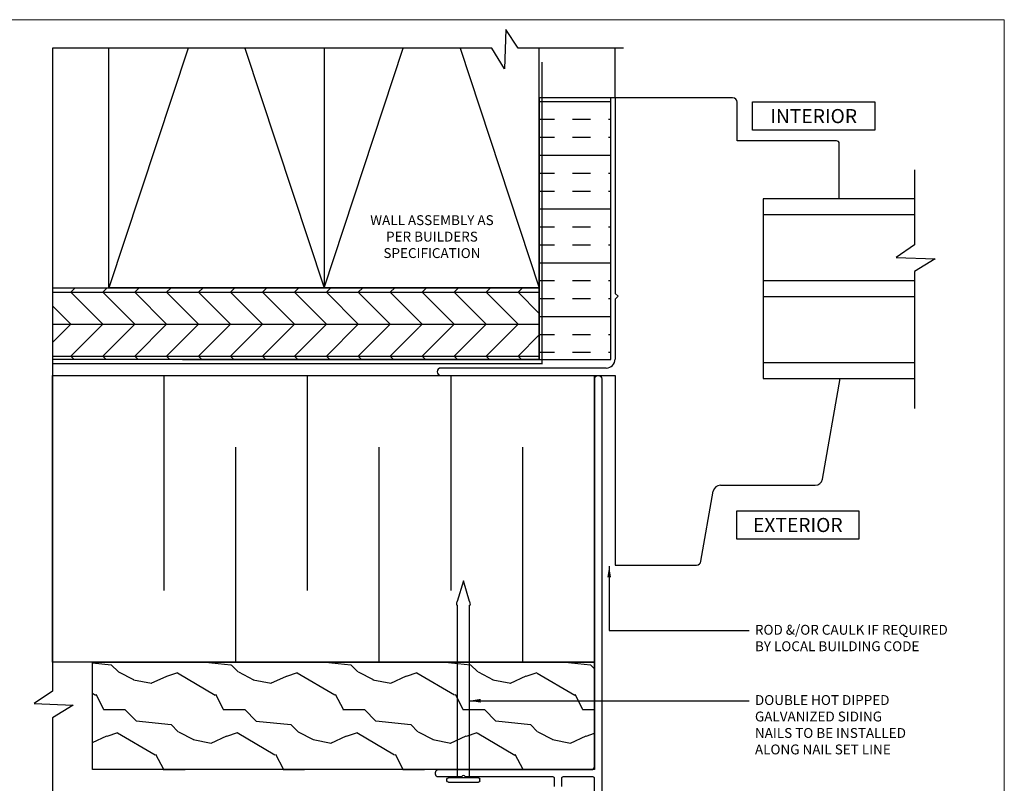
# Model space of a CAD drawing. Units: millimetres. Extents: x -6 to 4646, y -2260 to 426.
# Drawn here: x 86 to 260, y -1969 to -1834 of the extents above; entities that cross this region are included whole.
import ezdxf
from ezdxf.enums import TextEntityAlignment as Align

# ---------------------------------------------------------------- set-up
doc = ezdxf.new("R2010")
doc.units = ezdxf.units.MM
doc.linetypes.add('DASHED2', pattern=[0.375, 0.25, -0.125])
for name, color, linetype, lineweight in [('border', 4, 'Continuous', 20), ('Dim', 8, 'Continuous', 30), ('EZTrim', 114, 'Continuous', 30), ('OTHER MATERIAL', 8, 'Continuous', 30)]:
    doc.layers.add(name, color=color, linetype=linetype, lineweight=lineweight)
for name, color, linetype in [('FASTENER', 9, 'Continuous'), ('GIRTS', 2, 'Continuous'), ('TEXT', 6, 'Continuous')]:
    doc.layers.add(name, color=color, linetype=linetype)
doc.styles.add('DIM', font='simplex.shx')
doc.styles.add('EZ-Metric', font='simplex.shx', dxfattribs={"height": 2})
doc.styles.get("Standard").update_dxf_attribs({"font": 'arial.ttf'})
doc.dimstyles.new('EZ-mmX1', dxfattribs={"dimtxt": 2, "dimasz": 2.5, "dimexe": 1, "dimexo": 0.5, "dimgap": 1, "dimtad": 1, "dimtih": 1, "dimtoh": 1, "dimzin": 4, "dimdsep": 46, "dimtxsty": 'EZ-Metric', "dimcen": 0.15, "dimazin": 3, "dimtfac": 1, "dimtofl": 0, "dimtmove": 0, "dimatfit": 1, "dimfxl": 1, "dimarcsym": 0})

# ---------------------------------------------------------------- blocks, each defined once
blk = doc.blocks.new('TITLEBLOCK')
at = {"layer": 'border', "color": 4}
blk.add_lwpolyline([(260.35, -3.62), (-6.35, -3.62), (-6.35, 199.58), (260.35, 199.58)], close=True, dxfattribs=at)
at = {"layer": 'TEXT', "color": 2, "lineweight": 30, "flags": 104}
blk.add_attdef('DESCRIPTION', text='', height=2.54, dxfattribs=at).set_placement((211.52, 16.67), align=Align.MIDDLE_CENTER)
at = {"layer": 'TEXT', "color": 3, "linetype": 'Continuous', "ltscale": 2, "style": 'DIM'}
for tag, p in [('SCALE', (226.92, 8.79)), ('DATEDWN', (226.91, 4.31))]:
    blk.add_attdef(tag, text='', height=1.58, dxfattribs=at).set_placement(p, align=Align.TOP_CENTER)
at = {"layer": 'TEXT', "color": 2, "linetype": 'Continuous', "ltscale": 2, "style": 'DIM'}
blk.add_attdef('DWGNUMBER', text='', height=2.54, dxfattribs=at).set_placement((247.47, 1.31), align=Align.MIDDLE)
blk = doc.blocks.new('SIDING NAIL')
at = {"layer": 'FASTENER'}
for p, q in [((0, -0.105), (0, 0.105)), ((0.0223, 0.115), (0.01, 0.115)), ((0.0323, 0.105), (0.0323, -0.105)), ((-1.372, 0), (-1.2281, 0.0431)), ((-1.203, 0.046), (-1.208, 0.046)), ((-1.203, 0.046), (-1.203, 0.041)), ((0, 0.041), (-1.203, 0.041)), ((-1.2281, -0.0431), (-1.372, 0)), ((-1.203, -0.046), (-1.208, -0.046)), ((0, -0.041), (-1.203, -0.041)), ((-1.203, -0.041), (-1.203, -0.046)), ((0.0223, -0.115), (0.01, -0.115))]:
    blk.add_line(p, q, dxfattribs=at)
for centre, radius, start, end in [((0.01, 0.105), 0.01, 90, 180), ((0.0223, 0.105), 0.01, 0, 90), ((-1.208, -0.024), 0.07, 90, 106.65599), ((-1.208, 0.024), 0.07, 253.34401, 270), ((0.01, -0.105), 0.01, 180, 270), ((0.0223, -0.105), 0.01, 270, 0)]:
    blk.add_arc(centre, radius, start, end, dxfattribs=at)
blk = doc.blocks.new('*U431')
at = {"layer": 'OTHER MATERIAL'}
for p, q in [((0, 0.25), (0, 1)), ((0.5, 0.25), (0.5, 1)), ((1, 0.25), (1, 1)), ((1.5, 0.25), (1.5, 1)), ((0.25, 0), (0.25, 0.75)), ((0.75, 0), (0.75, 0.75)), ((0.75, 0), (0.75, 0.75)), ((1.25, 0), (1.25, 0.75))]:
    blk.add_line(p, q, dxfattribs=at)
blk.add_lwpolyline([(0, 0), (1.8891, 0), (1.8891, 1), (0, 1)], close=True, dxfattribs=at)
blk = doc.blocks.new('WINDOW1')
at = {"layer": 'OTHER MATERIAL'}
for p, q in [((-2.5549, 2.0944), (-2.5549, 1.0375)), ((-2.4447, 1.0375), (-2.4447, 2.0944)), ((-1.9828, 2.0944), (-1.9828, 1.0375)), ((-1.8726, 1.0375), (-1.8726, 2.0944)), ((-1.4107, 2.0944), (-1.4107, 1.0375)), ((-1.3004, 1.0375), (-1.3004, 2.0944)), ((-2.9588, 1.5493), (-2.9588, 0.8566)), ((-2.5549, 1.569), (-2.9391, 1.569)), ((-2.5549, 1.0375), (-1.3004, 1.0375)), ((-3.2591, 0.8253), (-3.2591, 0.0066)), ((-2.9588, 0.8566), (-3.2279, 0.8566)), ((-3.2591, 0.0066), (-1.8941, 0.0066)), ((-1.8941, 0.0066), (-1.8741, 0.0266)), ((-1.8741, 0.0266), (-1.8541, 0.0066)), ((-1.8541, 0.0066), (-1.4366, 0.0066)), ((-1.3229, -1.2084), (-1.3229, 0.0066)), ((-1.3741, -0.0559), (-1.3741, -1.2084))]:
    blk.add_line(p, q, dxfattribs=at)
at = {"layer": 'OTHER MATERIAL', "linetype": 'Continuous'}
for p, q in [((-0.5978, 1.4513), (-1.3004, 1.5752)), ((-0.5565, 0.7401), (-0.5565, 1.4021)), ((-0.0258, 0.6046), (-0.5151, 0.6908)), ((0, 0.0066), (0, 0.5738)), ((-1.3229, 0.0066), (0, 0.0066))]:
    blk.add_line(p, q, dxfattribs=at)
at = {"layer": 'OTHER MATERIAL'}
for centre, radius, start, end in [((-2.9391, 1.5493), 0.0197, 90, 180), ((-3.2279, 0.8253), 0.0312, 90, 180), ((-1.4366, -0.0559), 0.0625, 0, 90), ((-1.3485, -1.2084), 0.0256, 180, 0)]:
    blk.add_arc(centre, radius, start, end, dxfattribs=at)
at = {"layer": 'OTHER MATERIAL', "linetype": 'Continuous'}
for centre, radius, start, end in [((-0.6065, 1.4021), 0.05, 0, 80), ((-0.5065, 0.7401), 0.05, 180, 260), ((-0.0312, 0.5738), 0.0312, 360, 80)]:
    blk.add_arc(centre, radius, start, end, dxfattribs=at)

msp = doc.modelspace()

# ---------------------------------------------------------------- hatches: boundary and pattern name
at = {"layer": 'OTHER MATERIAL'}
h = msp.add_hatch(dxfattribs=at)
h.set_pattern_fill('INSUL', color=256)
h.set_pattern_definition([(0, (-6750.311, -1515.176), (0, 9.525), []), (0, (-6750.311, -1512.001), (0, 9.525), [3.175, -3.175]), (0, (-6750.311, -1508.826), (0, 9.525), [3.175, -3.175])])
h.paths.add_polyline_path([(190.69, -1847.9), (177.99, -1847.93), (177.99, -1894.27), (190.69, -1894.27)])
at = {"layer": 'OTHER MATERIAL', "ltscale": 5}
h = msp.add_hatch(dxfattribs=at)
h.set_pattern_fill('HWPLY3E1', color=256, scale=4, pattern_type=2)
h.set_pattern_definition([(0, (-1239.987, -1452.446), (0, 5.656856), []), (45, (-1239.9872, -1452.446), (5.656854, 0), [8, -8]), (315, (-1239.9872, -1452.446), (5.656854, -1e-15), [8, -8])])
h.paths.add_polyline_path([(91.8, -1881.57), (139.89, -1881.57), (139.89, -1881.57), (156.65, -1881.57), (156.65, -1894.27), (91.8, -1894.27)])
h.paths.add_polyline_path([(156.73, -1881.57), (177.99, -1881.57), (177.99, -1894.27), (156.73, -1894.27)])
at = {"layer": 'OTHER MATERIAL'}
h = msp.add_hatch(dxfattribs=at)
h.set_pattern_fill('WOOD7', color=256, scale=15, angle=45, pattern_type=2)
h.set_pattern_definition([(18.4349, (-6665.654, -1515.586), (-21.2132084, 2.3e-05), [2.01246, -31.52856]), (329.5742, (-6663.74487, -1514.94945), (-360.624406436, 212.132133177), [7.74936, -767.18613]), (297.4744, (-6667.6693, -1508.2673), (116.67249845, -222.73869103), [2.988735, -295.88415]), (0, (-6666.29, -1510.919), (10.606605, 10.606605), [3.81837, -17.394825]), (315, (-6662.472, -1510.919), (21.213203, -5e-15), [2.85, -12.15]), (354.0939, (-6660.4568, -1512.9342), (212.13205495, -21.21305366), [6.184665, -303.04827]), (315, (-6654.305, -1513.57), (21.213203, -5e-15), [1.8, -13.2]), (332.5256, (-6663.6388, -1504.2368), (-222.73869103, 116.67249845), [2.988735, -295.88415]), (348.6901, (-6660.987, -1505.6156), (-31.8198146, 10.6065829), [3.244995, -50.83827]), (24.7751, (-6657.8052, -1506.25204), (159.09908516, 74.2460946), [3.037275, -300.68958])])
h.paths.add_polyline_path([(187.77, -1966.93), (98.87, -1966.93), (98.87, -1947.88), (187.77, -1947.88)])

# ---------------------------------------------------------------- linework, layer by layer
at = {"layer": 'Dim', "linetype": 'Continuous'}
for points in [[(192.9, -1839.09), (174.28, -1839.09), (172.08, -1835.82), (171.83, -1842.75), (169.57, -1839.09), (91.8, -1839.09)], [(91.8, -1839.09), (91.8, -1953.03), (88.53, -1955.24), (95.46, -1955.49), (91.8, -1957.75), (91.8, -1981.35)], [(244.47, -1860.68), (244.47, -1873.98), (241.2, -1876.18), (248.13, -1876.43), (244.47, -1878.69), (244.47, -1902.98)]]:
    msp.add_lwpolyline(points, dxfattribs=at)
at = {"layer": 'EZTrim'}
for points in [[(180.69, -1969.92), (180.69, -1968.48, 0.414214), (180.44, -1968.23), (165.07, -1968.23, -0.235019), (164.87, -1968.13, 0.497519), (164.26, -1968.13, -0.235019), (164.06, -1968.23), (160.12, -1968.23, -0.414214), (159.62, -1967.73), (159.62, -1967.43, -0.414214), (160.12, -1966.93), (187.27, -1966.93, 0.414214), (187.77, -1966.43), (187.77, -1897.73, -1), (189.07, -1897.73), (189.07, -1981.2, -0.414214)], [(187.77, -1980.15), (187.77, -1968.48, 0.414214), (187.52, -1968.23), (182.19, -1968.23, 0.414214), (181.94, -1968.48), (181.94, -1969.92, -1)]]:
    msp.add_lwpolyline(points, format="xyb", dxfattribs=at)
at = {"layer": 'OTHER MATERIAL'}
for p, q in [((115.81, -1839.09), (101.79, -1881.57)), ((125.87, -1839.09), (139.89, -1881.57)), ((139.89, -1881.57), (153.91, -1839.09)), ((163.97, -1839.09), (177.99, -1881.57)), ((191.44, -1847.9), (191.44, -1839.09)), ((191.44, -1847.9), (178.74, -1847.9))]:
    msp.add_line(p, q, dxfattribs=at)
for points in [[(139.89, -1839.09), (139.89, -1881.57), (101.79, -1881.57), (101.79, -1839.09)], [(139.89, -1839.09), (139.89, -1881.57), (177.99, -1881.57), (177.99, -1839.09)], [(91.8, -1881.57), (177.99, -1881.57), (177.99, -1894.27), (91.8, -1894.27)], [(114.79, -1894.27), (177.99, -1894.27), (177.99, -1881.57), (114.79, -1881.57)]]:
    msp.add_lwpolyline(points, dxfattribs=at)
at = {"layer": 'OTHER MATERIAL', "linetype": 'DASHED2', "ltscale": 10, "const_width": 0.25}
msp.add_lwpolyline([(178.49, -1841.55), (178.49, -1895.02), (91.8, -1895.02)], dxfattribs=at)
at = {"layer": 'OTHER MATERIAL'}
for points in [[(190.69, -1847.9), (177.99, -1847.93), (177.99, -1894.27), (190.69, -1894.27)], [(187.77, -1966.93), (98.87, -1966.93), (98.87, -1947.88), (187.77, -1947.88)]]:
    msp.add_lwpolyline(points, close=True, dxfattribs=at)

# ---------------------------------------------------------------- block references
msp.add_blockref('TITLEBLOCK', (0, -2033.65))
at = {"layer": 'FASTENER', "xscale": -25.3999492, "yscale": 25.3999492, "zscale": 25.3999492, "rotation": 90}
msp.add_blockref('SIDING NAIL', (164.57, -1968.36), dxfattribs=at)
at = {"layer": 'GIRTS', "xscale": -50.8, "yscale": 50.8, "zscale": 50.8}
msp.add_blockref('*U431', (187.77, -1947.88), dxfattribs=at)
at = {"layer": 'OTHER MATERIAL', "xscale": 25.4, "yscale": 25.4, "zscale": 25.4, "rotation": 270}
msp.add_blockref('WINDOW1', (191.27, -1930.68), dxfattribs=at)

# ---------------------------------------------------------------- texts
at = {"layer": 'Dim', "char_height": 2.5, "attachment_point": 5, "style": 'EZ-Metric', "bg_fill": 16, "box_fill_scale": 1.5, "bg_fill_color": 256, "bg_fill_transparency": 0}
for s, insert in [('INTERIOR', (226.59, -1851.15)), ('EXTERIOR', (223.78, -1923.59))]:
    msp.add_mtext_dynamic_manual_height_columns(s, width=19.1392, gutter_width=8.75, heights=[0], dxfattribs=dict(at, insert=insert))
at = {"layer": 'Dim', "char_height": 1.75, "style": 'EZ-Metric'}
for s, insert, attachment_point in [('WALL ASSEMBLY AS\\PPER BUILDERS\\PSPECIFICATION', (158.99, -1868.71), 2), ('ROD &/OR CAULK IF REQUIRED\\PBY LOCAL BUILDING CODE', (216.19, -1941.28), 1), ('DOUBLE HOT DIPPED\\PGALVANIZED SIDING\\PNAILS TO BE INSTALLED\\PALONG NAIL SET LINE', (216.19, -1953.73), 1)]:
    msp.add_mtext(s, dxfattribs=dict(at, insert=insert, attachment_point=attachment_point))

# ---------------------------------------------------------------- leaders
at = {"layer": 'Dim', "annotation_type": 0, "has_hookline": 1, "hookline_direction": 0}
for points, override, text_width in [([(190.38, -1930.86), (190.38, -1942.28), (215.19, -1942.28)], {"dimasz": 2, "dimtad": 0}, 42.17), ([(165.61, -1954.73), (215.19, -1954.73)], {"dimasz": 2, "dimgap": 1, "dimtad": 0}, 31.92)]:
    msp.add_leader(points, dimstyle='EZ-mmX1', override=override, dxfattribs=dict(at, text_width=text_width))

doc.saveas('drawing.dxf')
